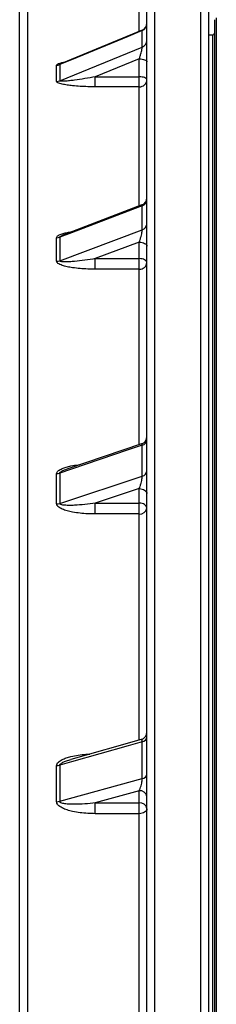
# Model space of a CAD drawing. Units: millimetres. Extents: x 0 to 420, y 0 to 297.
# Drawn here: x 150 to 155, y 109 to 134 of the extents above; entities that cross this region are included whole.
import ezdxf

# ---------------------------------------------------------------- set-up
doc = ezdxf.new("R2010")
doc.units = ezdxf.units.MM

msp = doc.modelspace()

# ---------------------------------------------------------------- linework, layer by layer
at = {"color": 8, "linetype": 'Continuous', "lineweight": 25}
for p, q in [((153.568, 138.064), (153.568, 79.73)), ((154.768, 79.73), (154.768, 138.064)), ((150.268, 136.664), (150.268, 93.732)), ((153.168, 134.014), (153.168, 135.54)), ((155.168, 15.164), (155.168, 134.364)), ((155.068, 133.914), (155.068, 15.614)), ((153.168, 129.496), (153.168, 132.578)), ((153.168, 123.325), (153.168, 127.859)), ((153.168, 115.682), (153.168, 121.527)), ((153.168, 106.802), (153.168, 113.774))]:
    msp.add_line(p, q, dxfattribs=at)
at = {"color": 7, "linetype": 'Continuous', "lineweight": 25}
for p, q in [((153.368, 79.714), (153.368, 137.864)), ((154.968, 137.864), (154.968, 79.714)), ((150.068, 93.702), (150.068, 136.464)), ((155.118, 134.314), (155.118, 15.214)), ((153.242, 134.04), (151.151, 133.181)), ((153.247, 133.606), (153.247, 134.031)), ((155.068, 133.914), (154.968, 133.914)), ((151.106, 132.735), (153.247, 133.606)), ((153.168, 133.298), (152.029, 132.835)), ((153.168, 132.835), (153.168, 133.298)), ((151.026, 132.719), (151.026, 133.136)), ((151.106, 133.152), (151.106, 132.735)), ((152.029, 132.578), (152.029, 132.835)), ((152.029, 132.835), (153.168, 132.835)), ((153.168, 132.578), (153.168, 132.835)), ((153.168, 132.578), (152.029, 132.578)), ((153.239, 129.52), (151.212, 128.752)), ((153.247, 128.878), (153.247, 129.5)), ((151.026, 128.063), (151.026, 128.673)), ((151.106, 128.078), (153.247, 128.878)), ((151.106, 128.687), (151.106, 128.078)), ((151.206, 128.748), (151.213, 128.751)), ((153.168, 128.558), (152.029, 128.133)), ((153.168, 128.133), (153.168, 128.558)), ((152.029, 128.133), (153.168, 128.133)), ((152.029, 127.859), (152.029, 128.133)), ((153.168, 127.859), (153.168, 128.133)), ((153.168, 127.859), (152.029, 127.859)), ((153.229, 123.342), (151.294, 122.69)), ((153.247, 122.506), (153.247, 123.305)), ((151.026, 121.788), (151.026, 122.571)), ((151.106, 122.584), (151.106, 121.8)), ((151.106, 121.8), (153.247, 122.506)), ((153.168, 122.183), (152.029, 121.808)), ((153.168, 121.808), (153.168, 122.183)), ((152.029, 121.808), (153.168, 121.808)), ((152.029, 121.527), (152.029, 121.808)), ((153.168, 121.527), (153.168, 121.808)), ((153.168, 121.527), (152.029, 121.527)), ((153.222, 115.695), (151.399, 115.178)), ((153.247, 114.683), (153.247, 115.636)), ((151.026, 114.083), (151.026, 115.017)), ((151.106, 115.028), (151.106, 114.094)), ((151.106, 114.094), (153.247, 114.683)), ((153.168, 114.368), (152.029, 114.055)), ((153.168, 114.055), (153.168, 114.368)), ((152.029, 114.055), (153.168, 114.055)), ((152.029, 113.774), (152.029, 114.055)), ((153.168, 113.774), (153.168, 114.055)), ((153.168, 113.774), (152.029, 113.774))]:
    msp.add_line(p, q, dxfattribs=at)
at = {"color": 7, "linetype": 'Continuous', "lineweight": 25, "flags": 128}
for points in [[(153.247, 134.031), (152.881, 133.881), (151.413, 133.278), (151.106, 133.152)], [(153.168, 133.298), (153.207, 133.297), (153.244, 133.293), (153.279, 133.286), (153.309, 133.277), (153.334, 133.267), (153.352, 133.254), (153.364, 133.241), (153.368, 133.227)], [(153.368, 132.764), (153.364, 132.778), (153.352, 132.792), (153.334, 132.804), (153.309, 132.815), (153.279, 132.823), (153.244, 132.83), (153.207, 132.834), (153.168, 132.835)], [(153.247, 129.5), (152.881, 129.361), (151.413, 128.804), (151.106, 128.687)], [(153.168, 128.558), (153.207, 128.556), (153.244, 128.55), (153.279, 128.541), (153.309, 128.528), (153.334, 128.512), (153.352, 128.495), (153.364, 128.476), (153.368, 128.456)], [(153.368, 128.03), (153.364, 128.05), (153.352, 128.069), (153.334, 128.087), (153.309, 128.103), (153.279, 128.115), (153.244, 128.125), (153.207, 128.131), (153.168, 128.133)], [(153.247, 123.305), (152.881, 123.182), (151.413, 122.688), (151.106, 122.584)], [(153.168, 122.183), (153.207, 122.181), (153.244, 122.173), (153.279, 122.161), (153.309, 122.145), (153.334, 122.125), (153.352, 122.103), (153.364, 122.078), (153.368, 122.053)], [(153.368, 121.678), (153.364, 121.703), (153.352, 121.728), (153.334, 121.75), (153.309, 121.77), (153.279, 121.786), (153.244, 121.798), (153.207, 121.806), (153.168, 121.808)], [(153.247, 115.636), (152.881, 115.532), (151.413, 115.115), (151.106, 115.028)], [(153.368, 113.9), (153.364, 113.875), (153.352, 113.851), (153.334, 113.83), (153.309, 113.811), (153.279, 113.795), (153.244, 113.783), (153.207, 113.776), (153.168, 113.774)]]:
    msp.add_lwpolyline(points, dxfattribs=at)
at = {"color": 7, "linetype": 'Continuous', "lineweight": 25}
for centre, radius, start, end in [((153.168, 134.225), 0.2, 292.0463, 359.9834), ((153.179, 134.207), 0.189, 291.2586, 359.1232), ((153.18, 133.781), 0.187, 290.9858, 359.0085), ((155.068, 133.964), 0.05, 270, 0), ((151.026, 133.347), 0.21, 269.96, 292.2338), ((151.026, 132.931), 0.212, 269.9557, 292.0834), ((153.174, 132.771), 0.194, 268.1119, 357.9784), ((153.168, 129.707), 0.2, 290.8373, 360), ((153.192, 129.666), 0.175, 288.2828, 357.7716), ((153.194, 129.043), 0.174, 287.8623, 357.5618), ((151.026, 128.899), 0.226, 269.9186, 290.6156), ((151.026, 128.291), 0.228, 269.9137, 290.3931), ((153.181, 128.046), 0.187, 265.9574, 355.2856), ((153.168, 123.532), 0.2, 288.1461, 359.9831), ((153.209, 123.46), 0.159, 283.9746, 355.371), ((151.027, 122.823), 0.251, 269.8779, 288.3738), ((153.211, 122.659), 0.157, 283.4002, 355.005), ((151.027, 122.043), 0.255, 269.8739, 288.0834), ((153.189, 121.706), 0.181, 263.1813, 350.9578), ((153.168, 115.887), 0.2, 285.7166, 359.9992), ((153.227, 115.777), 0.143, 278.3384, 351.1959), ((151.027, 115.312), 0.295, 269.851, 285.5546), ((153.229, 114.823), 0.141, 277.6241, 350.5586), ((153.188, 114.187), 0.182, 8.1722, 96.3199), ((151.027, 114.384), 0.301, 269.8493, 285.2029), ((153.188, 113.874), 0.182, 8.1722, 96.3199)]:
    msp.add_arc(centre, radius, start, end, dxfattribs=at)
at = {"color": 8, "linetype": 'Continuous', "lineweight": 25}
for points, knots in [([(153.247, 134.031), (153.247, 134.034), (153.247, 134.038), (153.246, 134.041), (153.244, 134.039), (153.243, 134.038)], [0, 0, 0, 0, 0.430452, 0.67722, 1, 1, 1, 1]), ([(151.026, 133.136), (151.028, 133.143), (151.033, 133.158), (151.07, 133.176), (151.116, 133.192), (151.17, 133.206), (151.214, 133.213), (151.239, 133.217)], [0, 0, 0, 0, 0.1747331, 0.3927, 0.5732553, 0.7542741, 1, 1, 1, 1]), ([(151.106, 133.152), (151.106, 133.154), (151.107, 133.158), (151.121, 133.168), (151.136, 133.176), (151.15, 133.181), (151.151, 133.181)], [0, 0, 0, 0, 0.196491, 0.394345, 0.991941, 1, 1, 1, 1]), ([(153.247, 129.5), (153.247, 129.504), (153.247, 129.51), (153.245, 129.519), (153.242, 129.525), (153.239, 129.52), (153.238, 129.52)], [0, 0, 0, 0, 0.277049, 0.435874, 0.993312, 1, 1, 1, 1]), ([(151.026, 128.673), (151.028, 128.683), (151.033, 128.705), (151.07, 128.732), (151.116, 128.755), (151.183, 128.78), (151.277, 128.804), (151.36, 128.82), (151.405, 128.826), (151.409, 128.826)], [0, 0, 0, 0, 0.113073, 0.254123, 0.370963, 0.488104, 0.731794, 0.976165, 1, 1, 1, 1]), ([(151.106, 128.687), (151.106, 128.69), (151.108, 128.695), (151.121, 128.709), (151.153, 128.728), (151.187, 128.741), (151.206, 128.748)], [0, 0, 0, 0, 0.109971, 0.220705, 0.555165, 1, 1, 1, 1]), ([(153.247, 123.305), (153.247, 123.311), (153.247, 123.319), (153.245, 123.334), (153.24, 123.345), (153.233, 123.341), (153.231, 123.339)], [0, 0, 0, 0, 0.201851, 0.317568, 0.723705, 1, 1, 1, 1]), ([(151.026, 122.571), (151.028, 122.584), (151.033, 122.612), (151.07, 122.648), (151.116, 122.678), (151.183, 122.709), (151.276, 122.741), (151.418, 122.774), (151.536, 122.795), (151.615, 122.802), (151.629, 122.803)], [0, 0, 0, 0, 0.0790439, 0.1776455, 0.2593231, 0.3412105, 0.5115627, 0.6823913, 0.9444701, 1, 1, 1, 1]), ([(151.106, 122.584), (151.106, 122.588), (151.108, 122.595), (151.121, 122.611), (151.162, 122.639), (151.224, 122.666), (151.274, 122.683), (151.294, 122.689)], [0, 0, 0, 0, 0.065641, 0.131737, 0.331373, 0.731252, 1, 1, 1, 1]), ([(153.247, 115.636), (153.247, 115.643), (153.247, 115.653), (153.245, 115.672), (153.238, 115.694), (153.228, 115.694), (153.222, 115.694)], [0, 0, 0, 0, 0.155267, 0.244278, 0.556685, 1, 1, 1, 1]), ([(151.026, 115.017), (151.028, 115.032), (151.033, 115.066), (151.07, 115.109), (151.116, 115.144), (151.183, 115.182), (151.276, 115.221), (151.418, 115.26), (151.587, 115.292), (151.752, 115.311), (151.852, 115.315), (151.887, 115.316)], [0, 0, 0, 0, 0.058683, 0.131885, 0.192524, 0.253317, 0.379788, 0.506613, 0.701182, 0.896456, 1, 1, 1, 1]), ([(151.106, 115.028), (151.106, 115.032), (151.108, 115.04), (151.121, 115.06), (151.162, 115.091), (151.239, 115.126), (151.323, 115.156), (151.379, 115.171), (151.4, 115.177)], [0, 0, 0, 0, 0.044816, 0.089943, 0.226244, 0.49926, 0.819824, 1, 1, 1, 1])]:
    msp.add_open_spline(points, degree=3, knots=knots, dxfattribs=at)
at = {"color": 7, "linetype": 'Continuous', "lineweight": 25}
for points, knots in [([(153.168, 133.298), (153.176, 133.323), (153.192, 133.373), (153.215, 133.45), (153.233, 133.519), (153.241, 133.559), (153.246, 133.588), (153.247, 133.597), (153.247, 133.606)], [0, 0, 0, 0, 0.219638, 0.44589, 0.645138, 0.826333, 0.84897, 1, 1, 1, 1]), ([(152.029, 132.578), (151.963, 132.578), (151.831, 132.579), (151.634, 132.588), (151.457, 132.602), (151.3, 132.621), (151.189, 132.641), (151.11, 132.662), (151.062, 132.68), (151.031, 132.7), (151.028, 132.713), (151.026, 132.719)], [0, 0, 0, 0, 0.171725, 0.343687, 0.515114, 0.644058, 0.77255, 0.837475, 0.902064, 0.955176, 1, 1, 1, 1]), ([(152.029, 132.835), (151.939, 132.819), (151.758, 132.787), (151.536, 132.754), (151.362, 132.733), (151.261, 132.724), (151.187, 132.72), (151.143, 132.721), (151.116, 132.725), (151.107, 132.731), (151.106, 132.734), (151.106, 132.735)], [0, 0, 0, 0, 0.277434, 0.556275, 0.687591, 0.819775, 0.876828, 0.934926, 0.972848, 0.989751, 1, 1, 1, 1]), ([(153.168, 128.558), (153.176, 128.581), (153.192, 128.627), (153.215, 128.703), (153.233, 128.776), (153.241, 128.82), (153.246, 128.854), (153.247, 128.867), (153.247, 128.878)], [0, 0, 0, 0, 0.219638, 0.44589, 0.645138, 0.826333, 0.84897, 1, 1, 1, 1]), ([(152.029, 128.133), (151.939, 128.118), (151.758, 128.089), (151.536, 128.063), (151.362, 128.05), (151.261, 128.046), (151.187, 128.049), (151.143, 128.054), (151.116, 128.063), (151.107, 128.071), (151.106, 128.076), (151.106, 128.078)], [0, 0, 0, 0, 0.277434, 0.556275, 0.687591, 0.819775, 0.876828, 0.934926, 0.972848, 0.989751, 1, 1, 1, 1]), ([(152.029, 127.859), (151.963, 127.859), (151.831, 127.861), (151.634, 127.873), (151.457, 127.894), (151.3, 127.921), (151.189, 127.95), (151.11, 127.98), (151.062, 128.007), (151.031, 128.035), (151.028, 128.054), (151.026, 128.063)], [0, 0, 0, 0, 0.171725, 0.343687, 0.515114, 0.644058, 0.77255, 0.837475, 0.902064, 0.955176, 1, 1, 1, 1]), ([(153.168, 122.183), (153.176, 122.204), (153.192, 122.246), (153.215, 122.318), (153.233, 122.391), (153.241, 122.439), (153.246, 122.477), (153.247, 122.492), (153.247, 122.506)], [0, 0, 0, 0, 0.219638, 0.44589, 0.645138, 0.826333, 0.84897, 1, 1, 1, 1]), ([(152.029, 121.527), (151.963, 121.527), (151.831, 121.529), (151.634, 121.545), (151.457, 121.571), (151.3, 121.606), (151.189, 121.643), (151.11, 121.681), (151.062, 121.715), (151.031, 121.752), (151.028, 121.776), (151.026, 121.788)], [0, 0, 0, 0, 0.171725, 0.343687, 0.515114, 0.644058, 0.77255, 0.837475, 0.902064, 0.955176, 1, 1, 1, 1]), ([(152.029, 121.808), (151.939, 121.796), (151.758, 121.771), (151.536, 121.752), (151.362, 121.747), (151.261, 121.75), (151.187, 121.758), (151.143, 121.768), (151.116, 121.781), (151.107, 121.792), (151.106, 121.798), (151.106, 121.8)], [0, 0, 0, 0, 0.2774343, 0.5562751, 0.6875913, 0.8197746, 0.8768279, 0.9349259, 0.9728476, 0.9897512, 1, 1, 1, 1]), ([(153.168, 114.368), (153.176, 114.385), (153.192, 114.421), (153.215, 114.488), (153.233, 114.559), (153.241, 114.609), (153.246, 114.65), (153.247, 114.667), (153.247, 114.683)], [0, 0, 0, 0, 0.2196385, 0.4458899, 0.6451378, 0.8263326, 0.8489703, 1, 1, 1, 1]), ([(152.029, 113.774), (151.963, 113.775), (151.831, 113.777), (151.634, 113.796), (151.457, 113.827), (151.3, 113.867), (151.189, 113.911), (151.11, 113.957), (151.062, 113.997), (151.031, 114.041), (151.028, 114.07), (151.026, 114.083)], [0, 0, 0, 0, 0.171725, 0.343687, 0.515114, 0.644058, 0.77255, 0.837475, 0.902064, 0.955176, 1, 1, 1, 1]), ([(152.029, 114.055), (151.939, 114.044), (151.758, 114.024), (151.536, 114.014), (151.362, 114.017), (151.261, 114.026), (151.187, 114.039), (151.143, 114.053), (151.116, 114.07), (151.107, 114.084), (151.106, 114.091), (151.106, 114.094)], [0, 0, 0, 0, 0.277434, 0.556275, 0.687591, 0.819775, 0.876828, 0.934926, 0.972848, 0.989751, 1, 1, 1, 1])]:
    msp.add_open_spline(points, degree=3, knots=knots, dxfattribs=at)

doc.saveas('drawing.dxf')
